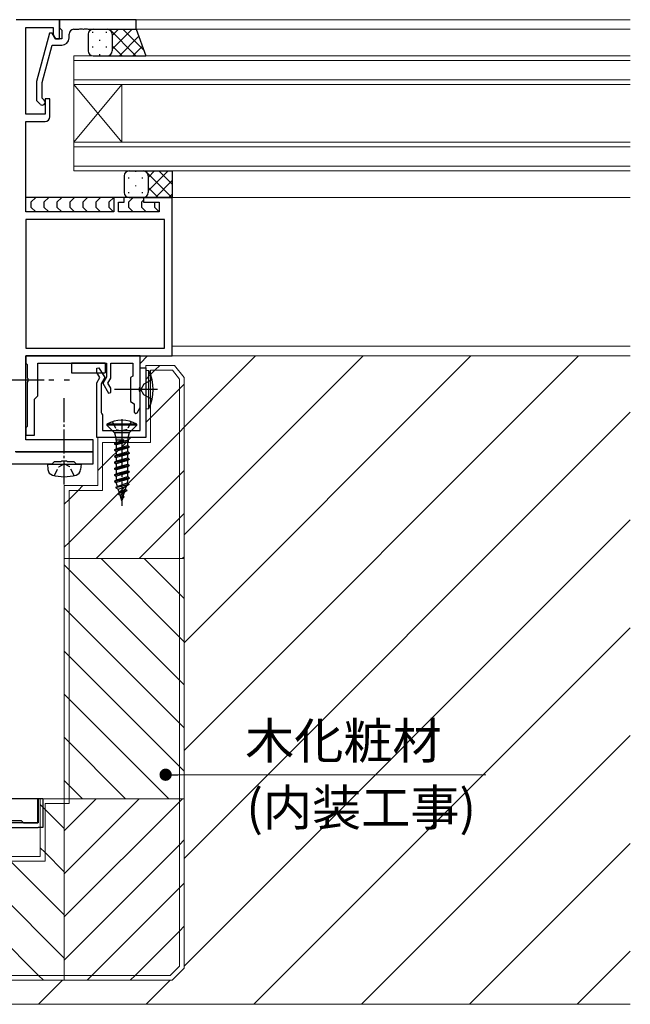
# Model space of a CAD drawing. Extents: x 0 to 1587, y 0 to 1128.
# Drawn here: x 1002 to 1129, y 203 to 408 of the extents above; entities that cross this region are included whole.
import ezdxf

# ---------------------------------------------------------------- set-up
doc = ezdxf.new("R2010")
doc.units = 0
doc.linetypes.add('YCENTER_1', pattern=[13, 10, -1, 1, -1])
doc.linetypes.add('YHIDDEN_1', pattern=[4, 3, -1])
for name, color, linetype, lineweight in [('YKK_11', 7, 'CONTINUOUS', 30), ('YKK_12', 2, 'CONTINUOUS', 13), ('YKK_13', 4, 'CONTINUOUS', 30), ('YKK_D', 6, 'CONTINUOUS', 13), ('YSS_K', 3, 'CONTINUOUS', 13)]:
    doc.layers.add(name, color=color, linetype=linetype, lineweight=lineweight)
doc.styles.add('text-b', font='txt')

msp = doc.modelspace()

# ---------------------------------------------------------------- linework, layer by layer
at = {"layer": 'YKK_11', "linetype": 'ByBlock', "lineweight": -2, "ltscale": 0.5}
for p, q in [((1010.23, 407.8), (1001.23, 407.8)), ((1003.23, 388.1), (1003.23, 406.17)), ((1003.23, 406.17), (1008.93, 406.17)), ((1008.93, 406.17), (1008.93, 404.67)), ((1026.23, 407.8), (1010.23, 407.8)), ((1010.23, 407.8), (1010.23, 406.1)), ((1010.23, 403.8), (1010.23, 407.8)), ((1010.23, 406.1), (1010.53, 405.8)), ((1014.27, 405.8), (1014.45, 405.92)), ((1014.45, 405.92), (1015, 405.92)), ((1015, 405.92), (1015.19, 405.8)), ((1015.27, 405.8), (1015.45, 405.92)), ((1015.45, 405.92), (1016, 405.92)), ((1016, 405.92), (1016.19, 405.8)), ((1026.23, 405.8), (1026.23, 407.8)), ((1008.13, 405), (1005.43, 394.9)), ((1008.73, 405), (1008.13, 405)), ((1009.43, 403.8), (1008.73, 405)), ((1008.93, 404.67), (1009.43, 403.8)), ((1010.53, 405.8), (1010.73, 405.6)), ((1010.73, 405.6), (1010.73, 403.8)), ((1012.23, 404), (1012.23, 404.8)), ((1013.23, 405.8), (1014.27, 405.8)), ((1015.19, 405.8), (1015.27, 405.8)), ((1016.19, 405.8), (1026.23, 405.8)), ((1006.63, 394.74), (1008.71, 402.5)), ((1008.71, 402.5), (1010.73, 402.5)), ((1010.73, 403.8), (1009.43, 403.8)), ((1009.43, 403.8), (1010.23, 403.8)), ((1005.43, 394.9), (1005.43, 390.95)), ((1006.63, 391.45), (1006.63, 394.74)), ((1005.43, 390.95), (1006.2, 390.18)), ((1007.05, 391.02), (1006.63, 391.45)), ((1008.23, 391.3), (1007.23, 391.3)), ((1007.23, 391.3), (1007.23, 388.1)), ((1008.23, 387.6), (1008.23, 391.3)), ((1007.23, 388.1), (1003.23, 388.1)), ((1003.23, 367.8), (1003.23, 386.6)), ((1003.23, 386.6), (1007.23, 386.6)), ((1023.73, 370.8), (1021.53, 370.8)), ((1021.53, 370.8), (1021.53, 367.8)), ((1022.53, 367.8), (1022.53, 369.8)), ((1022.53, 369.8), (1023.73, 369.8)), ((1023.73, 369.8), (1023.73, 370.8)), ((1033.73, 370.8), (1027.73, 370.8)), ((1027.73, 370.8), (1027.73, 369.8)), ((1027.73, 369.8), (1031.03, 369.8)), ((1031.03, 369.8), (1031.03, 367.8)), ((1033.73, 337.8), (1033.73, 370.8)), ((1021.53, 367.8), (1003.23, 367.8)), ((1031.03, 367.8), (1022.53, 367.8)), ((1032.1, 366.17), (1003.23, 366.17)), ((1003.23, 366.17), (1003.23, 339.43)), ((1032.1, 339.43), (1032.1, 366.17)), ((1003.23, 339.43), (1032.1, 339.43)), ((1003.23, 320.3), (1003.23, 337.8)), ((1003.23, 337.8), (1033.73, 337.8)), ((1017.23, 320.3), (1003.23, 320.3)), ((1017.23, 317.8), (1017.23, 320.3)), ((1017.23, 317.8), (1001.03, 317.8)), ((1001.23, 317.8), (1017.23, 317.8)), ((1017.23, 315.3), (1017.23, 317.8)), ((1008.73, 315.3), (1009.23, 315.8)), ((1009.23, 315.8), (1010.56, 315.8)), ((1010.56, 315.8), (1010.75, 315.94)), ((1010.75, 315.94), (1011.71, 315.94)), ((1011.71, 315.94), (1011.9, 315.8)), ((1011.9, 315.8), (1013.23, 315.8)), ((1013.23, 315.8), (1013.73, 315.3)), ((997.73, 315.3), (1008.73, 315.3)), ((1013.73, 315.3), (1017.23, 315.3)), ((1005.73, 245.6), (997.73, 245.6)), ((1005.73, 240.6), (1005.73, 245.6)), ((990.23, 241.1), (1002.23, 241.1)), ((1002.23, 241.1), (1002.73, 240.6)), ((1002.73, 240.6), (1005.73, 240.6))]:
    msp.add_line(p, q, dxfattribs=at)
at = {"layer": 'YKK_11'}
for p, q in [((1027.03, 337.8), (1003.23, 337.8)), ((1003.23, 337.8), (1003.23, 336.3)), ((1003.23, 336.3), (1003.53, 336)), ((1005.73, 329.5), (1005.73, 336.3)), ((1005.73, 336.3), (1020.03, 336.3)), ((1020.03, 336.3), (1020.03, 333.42)), ((1020.93, 333.18), (1020.93, 336.3)), ((1020.93, 336.3), (1025.53, 336.3)), ((1025.53, 336.3), (1025.53, 333.59)), ((1027.03, 331.26), (1027.03, 337.8)), ((1003.53, 336), (1003.53, 333.26)), ((1018.02, 335.23), (1018.47, 335.35)), ((1018.02, 334.32), (1018.02, 335.23)), ((1018.63, 333.27), (1018.02, 334.32)), ((1018.47, 335.35), (1019.67, 333.27)), ((1027.02, 322.3), (1027.02, 335.3)), ((1027.02, 335.3), (1028.22, 335.3)), ((1028.22, 335.3), (1028.22, 320.8)), ((1003.53, 333.26), (1003.65, 333.07)), ((1003.65, 332.53), (1003.53, 332.34)), ((1003.53, 332.34), (1003.53, 323.1)), ((1003.65, 333.07), (1003.65, 332.53)), ((1018.02, 332.22), (1018.63, 333.27)), ((1018.02, 320.8), (1018.02, 332.22)), ((1019.67, 333.27), (1018.92, 331.98)), ((1020.03, 333.42), (1019.28, 332.13)), ((1019.28, 332.13), (1020.48, 330.05)), ((1020.32, 332.13), (1020.93, 333.18)), ((1020.93, 331.08), (1020.32, 332.13)), ((1025.53, 333.59), (1025.03, 333.3)), ((1025.03, 333.3), (1025.03, 328.3)), ((1018.92, 331.98), (1018.92, 326.02)), ((1020.48, 330.05), (1020.93, 330.17)), ((1020.93, 330.17), (1020.93, 331.08)), ((1026.91, 331.07), (1027.03, 331.26)), ((1026.91, 330.53), (1026.91, 331.07)), ((1027.03, 330.34), (1026.91, 330.53)), ((1027.03, 327.06), (1027.03, 330.34)), ((1005.03, 328.8), (1005.73, 329.5)), ((1005.03, 321.3), (1005.03, 328.8)), ((1025.03, 328.3), (1025.83, 327.84)), ((1018.92, 326.02), (1019.07, 325.76)), ((1025.83, 327.84), (1025.83, 326.1)), ((1025.83, 326.1), (1026.13, 325.8)), ((1026.13, 325.8), (1026.39, 325.95)), ((1026.39, 325.95), (1027.03, 327.06)), ((1019.07, 325.76), (1019.22, 325.5)), ((1019.22, 325.5), (1019.22, 322.3)), ((1003.53, 323.1), (1003.23, 322.8)), ((1003.23, 322.8), (1003.23, 321.3)), ((1019.22, 322.3), (1027.02, 322.3)), ((1003.23, 321.3), (1005.03, 321.3)), ((1028.22, 320.8), (1018.02, 320.8))]:
    msp.add_line(p, q, dxfattribs=at)
at = {"layer": 'YKK_11', "linetype": 'ByBlock', "lineweight": -2, "ltscale": 0.5}
for centre, radius, start, end in [((1010.73, 404), 1.5, 270, 360), ((1013.23, 404.8), 1, 90, 180), ((1006.63, 390.6), 0.6, 225, 45), ((1007.23, 387.6), 1, 270, 360)]:
    msp.add_arc(centre, radius, start, end, dxfattribs=at)
at = {"layer": 'YKK_12'}
for p, q in [((1025.93, 407.8), (1129.15, 407.8)), ((1129.15, 405.8), (1025.93, 405.8)), ((1013.23, 400.3), (1013.23, 394.3)), ((1129.15, 400.3), (1013.23, 400.3)), ((1129.15, 399.3), (1013.23, 399.3)), ((1129.15, 395.3), (1013.23, 395.3)), ((1013.23, 394.3), (1013.23, 382.3)), ((1013.23, 394.3), (1023.23, 382.3)), ((1013.23, 382.3), (1023.23, 394.3)), ((1129.15, 394.3), (1013.23, 394.3)), ((1023.23, 394.3), (1023.23, 382.3)), ((1013.23, 382.3), (1013.23, 376.3)), ((1129.15, 382.3), (1013.23, 382.3)), ((1129.15, 381.3), (1013.23, 381.3)), ((1129.15, 377.3), (1013.23, 377.3)), ((1129.15, 376.3), (1013.23, 376.3)), ((1033.23, 370.8), (1129.15, 370.8)), ((1129.15, 339.8), (1033.73, 339.8)), ((1003.23, 337.8), (1129.15, 337.8))]:
    msp.add_line(p, q, dxfattribs=at)
at = {"layer": 'YKK_13'}
for p, q in [((1016.23, 404.8), (1016.23, 401.3)), ((1017.23, 405.8), (1020.23, 405.8)), ((1020.23, 405.8), (1026.23, 405.8)), ((1021.23, 404.8), (1021.23, 401.3)), ((1021.23, 404.8), (1021.23, 401.3)), ((1026.23, 405.8), (1028.23, 400.31)), ((1017.23, 400.3), (1020.23, 400.3)), ((1020.23, 400.3), (1028.23, 400.3)), ((1023.73, 375.3), (1023.73, 371.8)), ((1024.73, 376.3), (1027.73, 376.3)), ((1027.73, 376.3), (1033.73, 376.3)), ((1028.73, 375.3), (1028.73, 371.8)), ((1028.73, 375.3), (1028.73, 371.8)), ((1033.73, 376.3), (1033.73, 370.8)), ((1022.02, 370.8), (1003.23, 370.8)), ((1005.28, 370.8), (1004.28, 369.8)), ((1004.28, 369.8), (1004.28, 368.8)), ((1007.99, 370.8), (1006.99, 369.8)), ((1006.99, 369.8), (1006.99, 368.8)), ((1010.7, 370.8), (1009.7, 369.8)), ((1009.7, 369.8), (1009.7, 368.8)), ((1013.4, 370.8), (1012.4, 369.8)), ((1012.4, 369.8), (1012.4, 368.8)), ((1016.11, 370.8), (1015.11, 369.8)), ((1015.11, 369.8), (1015.11, 368.8)), ((1018.82, 370.8), (1017.82, 369.8)), ((1017.82, 369.8), (1017.82, 368.8)), ((1021.53, 370.8), (1020.53, 369.8)), ((1020.53, 369.8), (1020.53, 368.8)), ((1028.02, 370.8), (1023.43, 370.8)), ((1025.61, 370.8), (1024.61, 369.8)), ((1024.61, 369.8), (1024.61, 368.8)), ((1024.73, 370.8), (1027.73, 370.8)), ((1027.73, 370.21), (1027.32, 369.8)), ((1027.32, 369.8), (1027.32, 368.8)), ((1027.73, 370.8), (1033.73, 370.8)), ((1030.03, 369.8), (1030.03, 369.8)), ((1030.03, 369.8), (1030.03, 368.8)), ((1004.28, 368.8), (1005.28, 367.8)), ((1006.99, 368.8), (1007.99, 367.8)), ((1009.7, 368.8), (1010.7, 367.8)), ((1012.4, 368.8), (1013.4, 367.8)), ((1015.11, 368.8), (1016.11, 367.8)), ((1017.82, 368.8), (1018.82, 367.8)), ((1020.53, 368.8), (1021.44, 367.89)), ((1024.61, 368.8), (1025.61, 367.8)), ((1027.32, 368.8), (1028.32, 367.8)), ((1030.03, 368.8), (1030.94, 367.89)), ((1012.73, 336.3), (1012.73, 334.3)), ((1019.73, 336.3), (1012.73, 336.3)), ((1019.73, 336.3), (1019.73, 334.3)), ((1012.73, 334.3), (1019.73, 334.3)), ((1030.65, 330.8), (1021.71, 330.8)), ((1005.77, 245.6), (1005.77, 240.6)), ((1006.77, 245.6), (1005.77, 245.6)), ((1006.77, 245.6), (1006.77, 239.6)), ((1005.77, 240.6), (986.77, 240.6)), ((985.77, 239.6), (1005.77, 239.6)), ((1006.77, 239.6), (1005.77, 239.6))]:
    msp.add_line(p, q, dxfattribs=at)
at = {"layer": 'YKK_13', "linetype": 'Continuous'}
for p, q in [((1017.13, 405.25), (1017.13, 405.05)), ((1019.96, 405.25), (1019.96, 405.05)), ((1026.14, 400.3), (1020.64, 405.8)), ((1025.38, 405.8), (1021.23, 401.65)), ((1022.55, 405.8), (1021.23, 404.48)), ((1026.76, 404.35), (1022.71, 400.3)), ((1027.8, 401.47), (1023.47, 405.8)), ((1017.13, 402.22), (1017.13, 402.02)), ((1018.55, 403.63), (1018.55, 403.43)), ((1019.96, 402.22), (1019.96, 402.02)), ((1023.32, 400.3), (1021.23, 402.39)), ((1027.51, 402.28), (1025.53, 400.3)), ((1018.55, 400.6), (1018.55, 400.4)), ((1020.49, 400.3), (1020.46, 400.33)), ((1026.05, 376.3), (1026.05, 376.14)), ((1028.34, 376.09), (1028.13, 376.3)), ((1033.63, 370.8), (1028.52, 375.91)), ((1032.89, 376.3), (1028.73, 372.14)), ((1030.06, 376.3), (1028.73, 374.96)), ((1033.73, 373.53), (1030.96, 376.3)), ((1024.63, 374.93), (1024.63, 374.73)), ((1026.05, 373.31), (1026.05, 373.11)), ((1027.46, 374.93), (1027.46, 374.73)), ((1033.73, 374.31), (1030.22, 370.8)), ((1024.63, 371.9), (1024.63, 371.7)), ((1027.46, 371.9), (1027.46, 371.7)), ((1030.8, 370.8), (1028.73, 372.87)), ((1033.73, 371.48), (1033.05, 370.8)), ((1027.97, 370.8), (1027.95, 370.82))]:
    msp.add_line(p, q, dxfattribs=at)
at = {"layer": 'YKK_13', "ltscale": 0.5}
for p, q in [((1028.23, 334.8), (1028.23, 326.8)), ((1028.23, 334.8), (1028.87, 334.74)), ((1028.87, 326.86), (1028.87, 334.74)), ((1028.23, 326.8), (1028.87, 326.86))]:
    msp.add_line(p, q, dxfattribs=at)
at = {"layer": 'YKK_13', "linetype": 'YCENTER_1'}
for p, q in [((997.03, 332.8), (1009.86, 332.8)), ((1011.23, 332.8), (1012.33, 332.8)), ((1023.23, 324.6), (1023.23, 306.55))]:
    msp.add_line(p, q, dxfattribs=at)
at = {"layer": 'YKK_13', "linetype": 'YHIDDEN_1'}
for p, q in [((1029.51, 332.8), (1027.78, 331.95)), ((1027.78, 331.95), (1027.18, 330.8)), ((1027.78, 329.66), (1027.18, 330.8)), ((1029.51, 328.8), (1027.78, 329.66))]:
    msp.add_line(p, q, dxfattribs=at)
at = {"layer": 'YKK_13', "linetype": 'YCENTER_1', "ltscale": 0.5}
msp.add_line((1011.23, 311), (1011.23, 329.18), dxfattribs=at)
at = {"layer": 'YKK_13', "linetype": 'YHIDDEN_1', "ltscale": 0.5}
for p, q in [((1021.28, 324.1), (1022.08, 322.48)), ((1025.18, 324.1), (1024.37, 322.48)), ((1022.08, 322.48), (1023.23, 322.2)), ((1024.37, 322.48), (1023.23, 322.2)), ((1009.18, 312.89), (1010.08, 314.7)), ((1010.08, 314.7), (1011.23, 315.31)), ((1012.37, 314.7), (1011.23, 315.31)), ((1013.28, 312.89), (1012.37, 314.7))]:
    msp.add_line(p, q, dxfattribs=at)
at = {"layer": 'YKK_13', "linetype": 'Continuous', "ltscale": 0.5}
for p, q in [((1020.13, 323.6), (1020.13, 323.35)), ((1026.33, 323.6), (1020.13, 323.6)), ((1021.68, 321.8), (1020.13, 323.35)), ((1026.33, 323.35), (1020.13, 323.35)), ((1024.78, 321.8), (1026.33, 323.35)), ((1026.33, 323.35), (1026.33, 323.6)), ((1024.78, 321.8), (1021.68, 321.8)), ((1021.68, 321.8), (1021.95, 320.77)), ((1023.63, 320.3), (1021.68, 319.55)), ((1024.52, 320.28), (1021.68, 319.55)), ((1024.6, 320), (1021.68, 319.45)), ((1024.5, 320.77), (1021.95, 320.77)), ((1021.95, 320.77), (1021.95, 320.3)), ((1021.95, 320.3), (1023.63, 320.3)), ((1022.03, 320.26), (1021.95, 320.3)), ((1022.03, 319.75), (1023.63, 320.3)), ((1022.03, 320.26), (1022.03, 319.75)), ((1024.43, 319.9), (1022.03, 319.25)), ((1024.59, 319.99), (1024.43, 319.9)), ((1024.43, 319.9), (1024.43, 319.1)), ((1024.78, 321.8), (1024.5, 320.77)), ((1024.5, 320.77), (1024.5, 320.36)), ((1024.59, 319.99), (1024.5, 320.36)), ((1021.68, 319.55), (1022.03, 319.75)), ((1021.68, 319.55), (1021.68, 319.45)), ((1021.68, 319.45), (1022.03, 319.25)), ((1024.78, 318.9), (1021.68, 318.25)), ((1024.78, 318.8), (1021.68, 318.15)), ((1021.68, 318.25), (1022.03, 318.45)), ((1021.68, 318.25), (1021.68, 318.15)), ((1021.68, 318.15), (1022.03, 317.95)), ((1022.03, 319.26), (1022.03, 318.45)), ((1024.43, 319.1), (1022.03, 318.45)), ((1024.43, 318.6), (1022.03, 317.95)), ((1022.03, 317.95), (1022.03, 317.15)), ((1024.43, 317.8), (1022.03, 317.15)), ((1024.78, 318.9), (1024.43, 319.1)), ((1024.78, 318.8), (1024.43, 318.6)), ((1024.43, 318.6), (1024.43, 317.8)), ((1024.78, 317.6), (1024.43, 317.8)), ((1024.78, 318.9), (1024.78, 318.8)), ((1024.78, 317.6), (1021.68, 316.95)), ((1024.78, 317.5), (1021.68, 316.85)), ((1021.68, 316.95), (1022.03, 317.15)), ((1021.68, 316.95), (1021.68, 316.85)), ((1021.68, 316.85), (1022.03, 316.65)), ((1024.78, 316.3), (1021.68, 315.65)), ((1024.78, 316.2), (1021.68, 315.55)), ((1021.68, 315.65), (1022.03, 315.85)), ((1024.43, 317.3), (1022.03, 316.65)), ((1022.03, 316.65), (1022.03, 315.85)), ((1024.43, 316.5), (1022.03, 315.85)), ((1024.43, 316), (1022.03, 315.35)), ((1024.78, 317.5), (1024.43, 317.3)), ((1024.43, 317.3), (1024.43, 316.5)), ((1024.78, 316.3), (1024.43, 316.5)), ((1024.78, 316.2), (1024.43, 316)), ((1024.43, 316), (1024.43, 315.2)), ((1024.78, 317.6), (1024.78, 317.5)), ((1024.78, 316.3), (1024.78, 316.2)), ((1007.73, 315.25), (1007.83, 314.13)), ((1007.73, 315.25), (1014.73, 315.25)), ((1014.73, 315.25), (1014.63, 314.13)), ((1021.68, 315.65), (1021.68, 315.55)), ((1021.68, 315.55), (1022.03, 315.35)), ((1024.78, 315), (1021.68, 314.35)), ((1024.78, 314.9), (1021.68, 314.25)), ((1021.68, 314.35), (1022.03, 314.55)), ((1021.68, 314.35), (1021.68, 314.25)), ((1021.68, 314.25), (1022.03, 314.05)), ((1024.78, 313.7), (1021.68, 313.05)), ((1022.03, 315.35), (1022.03, 314.55)), ((1024.43, 315.2), (1022.03, 314.55)), ((1024.43, 314.7), (1022.03, 314.05)), ((1022.03, 314.05), (1022.03, 313.25)), ((1024.43, 313.9), (1022.03, 313.25)), ((1024.78, 315), (1024.43, 315.2)), ((1024.78, 314.9), (1024.43, 314.7)), ((1024.43, 314.7), (1024.43, 313.9)), ((1024.78, 313.7), (1024.43, 313.9)), ((1024.78, 315), (1024.78, 314.9)), ((1024.78, 313.7), (1024.78, 313.6)), ((1024.78, 313.6), (1021.68, 312.95)), ((1021.68, 313.05), (1022.03, 313.25)), ((1021.68, 313.05), (1021.68, 312.95)), ((1021.68, 312.95), (1022.03, 312.75)), ((1024.78, 312.4), (1021.68, 311.75)), ((1024.78, 312.3), (1021.68, 311.65)), ((1021.68, 311.75), (1022.03, 311.95)), ((1021.68, 311.75), (1021.68, 311.65)), ((1021.68, 311.65), (1022.06, 311.43)), ((1024.43, 313.4), (1022.03, 312.75)), ((1022.03, 312.75), (1022.03, 311.95)), ((1024.43, 312.6), (1022.03, 311.95)), ((1024.43, 312.1), (1022.06, 311.43)), ((1024.78, 313.6), (1024.43, 313.4)), ((1024.43, 313.4), (1024.43, 312.6)), ((1024.78, 312.4), (1024.43, 312.6)), ((1024.78, 312.3), (1024.43, 312.1)), ((1024.43, 312.1), (1024.43, 311.6)), ((1024.78, 312.4), (1024.78, 312.3)), ((1021.98, 310.45), (1024.68, 311.1)), ((1024.68, 311), (1021.98, 310.35)), ((1021.98, 310.45), (1022.3, 310.64)), ((1021.98, 310.45), (1021.98, 310.35)), ((1021.98, 310.35), (1022.47, 310.06)), ((1022.3, 310.64), (1022.06, 311.43)), ((1024.35, 311.29), (1022.3, 310.64)), ((1022.47, 310.06), (1024.18, 310.71)), ((1022.71, 309.29), (1022.47, 310.06)), ((1024.26, 309.8), (1022.48, 309.15)), ((1024.26, 309.7), (1022.48, 309.05)), ((1023.95, 309.98), (1022.71, 309.29)), ((1024.26, 309.7), (1023.79, 309.43)), ((1023.95, 309.98), (1024.18, 310.71)), ((1024.26, 309.8), (1023.95, 309.98)), ((1024.68, 311), (1024.18, 310.71)), ((1024.26, 309.8), (1024.26, 309.7)), ((1024.35, 311.29), (1024.41, 311.45)), ((1024.68, 311.1), (1024.35, 311.29)), ((1024.68, 311.1), (1024.68, 311)), ((1022.48, 309.15), (1022.71, 309.29)), ((1022.48, 309.15), (1022.48, 309.05)), ((1022.48, 309.05), (1022.85, 308.83)), ((1022.85, 308.83), (1023.79, 309.43)), ((1023.13, 307.91), (1022.85, 308.83)), ((1023.68, 308.5), (1023.08, 307.85)), ((1023.68, 308.4), (1023.08, 307.75)), ((1023.08, 307.85), (1023.08, 307.75)), ((1023.08, 307.75), (1023.2, 307.68)), ((1023.53, 308.59), (1023.18, 307.96)), ((1023.34, 308.04), (1023.2, 307.68)), ((1023.23, 307.6), (1023.2, 307.68)), ((1023.23, 307.6), (1023.37, 308.07)), ((1023.53, 308.59), (1023.79, 309.43)), ((1023.68, 308.5), (1023.53, 308.59)), ((1023.68, 308.5), (1023.68, 308.4))]:
    msp.add_line(p, q, dxfattribs=at)
at = {"layer": 'YKK_13'}
for centre, start, end in [((1017.23, 404.8), 90, 180), ((1020.23, 404.8), 0, 90), ((1020.23, 404.8), 0, 90), ((1017.23, 401.3), 180, 270), ((1020.23, 401.3), 270, 0), ((1020.23, 401.3), 270, 0), ((1024.73, 375.3), 90, 180), ((1027.73, 375.3), 0, 90), ((1027.73, 375.3), 0, 90), ((1024.73, 371.8), 180, 270), ((1027.73, 371.8), 270, 0), ((1027.73, 371.8), 270, 0)]:
    msp.add_arc(centre, 1, start, end, dxfattribs=at)
at = {"layer": 'YKK_13', "ltscale": 0.5}
msp.add_arc((1020.23, 330.8), 9.5, 335.4723, 24.5277, dxfattribs=at)
at = {"layer": 'YKK_13', "linetype": 'Continuous', "ltscale": 0.5}
for centre, radius, start, end in [((1023.23, 317.99), 6.41, 61.0594, 118.9406), ((1009.12, 314.24), 1.3, 185, 254.1191), ((1013.33, 314.24), 1.3, 285.8809, 355), ((1011.23, 321.65), 9, 254.1191, 285.8809), ((1023.93, 311.6), 0.5, 343, 0)]:
    msp.add_arc(centre, radius, start, end, dxfattribs=at)
at = {"layer": 'YKK_D', "linetype": 'ByBlock', "lineweight": -2}
msp.add_line((1033.62, 250.6), (1034.9, 250.6), dxfattribs=at)
at = {"layer": 'YKK_D'}
for p, q in [((1034.9, 250.6), (1048.05, 250.6)), ((1048.05, 250.6), (1099.03, 250.6))]:
    msp.add_line(p, q, dxfattribs=at)
at = {"layer": 'YKK_D', "linetype": 'ByBlock', "const_width": 1.27}
msp.add_lwpolyline([(1032.99, 250.6, 1), (1031.71, 250.6, 1)], format="xyb", close=True, dxfattribs=at)
at = {"layer": 'YSS_K'}
for p, q in [((1027.03, 336.24), (1028.59, 337.8)), ((1036.23, 322.99), (1051.04, 337.8)), ((1036.23, 300.54), (1073.49, 337.8)), ((1036.23, 278.09), (1095.94, 337.8)), ((1036.23, 255.64), (1118.39, 337.8)), ((1034.23, 335.8), (1028.23, 335.8)), ((1028.23, 335.8), (1028.23, 320.8)), ((1029.23, 334.8), (1029.23, 319.8)), ((1033.75, 334.8), (1029.23, 334.8)), ((1035.23, 332.95), (1033.75, 334.8)), ((1036.23, 333.3), (1034.23, 335.8)), ((1035.23, 210.71), (1035.23, 332.95)), ((1036.23, 210.3), (1036.23, 333.3)), ((1036.23, 233.19), (1129.15, 326.12)), ((1028.23, 320.8), (1018.23, 320.8)), ((1018.23, 320.8), (1018.23, 310.8)), ((1029.23, 319.8), (1019.23, 319.8)), ((1019.23, 319.8), (1019.23, 309.8)), ((1011.23, 245.6), (1011.23, 310.8)), ((1018.23, 310.8), (1011.23, 310.8)), ((1012.23, 244.6), (1012.23, 309.8)), ((1019.23, 309.8), (1012.23, 309.8)), ((1036.23, 210.74), (1129.15, 303.66)), ((1011.23, 295.6), (1036.23, 295.6)), ((1050.74, 202.8), (1129.15, 281.21)), ((1073.19, 202.8), (1129.15, 258.76)), ((1006.23, 245.6), (1006.23, 233.6)), ((1036.23, 245.6), (1006.23, 245.6)), ((1007.23, 244.6), (1007.23, 232.6)), ((1007.23, 244.6), (1012.23, 244.6)), ((1011.23, 245.6), (1011.23, 207.8)), ((1095.64, 202.8), (1129.15, 236.31)), ((1007.23, 232.6), (985.23, 232.6)), ((1006.23, 233.6), (986.23, 233.6)), ((1118.09, 202.8), (1129.15, 213.86)), ((1033.31, 208.8), (1035.23, 210.71)), ((1033.73, 207.8), (1036.23, 210.3)), ((958.73, 207.8), (1033.73, 207.8)), ((959.14, 208.8), (1033.31, 208.8)), ((1005.84, 202.8), (1010.84, 207.8)), ((1028.29, 202.8), (1033.29, 207.8))]:
    msp.add_line(p, q, dxfattribs=at)
at = {"layer": 'YSS_K', "linetype": 'Continuous'}
for p, q in [((1029.23, 333.91), (1030.12, 334.8)), ((1030.12, 334.8), (1031.12, 335.8)), ((1028.23, 332.91), (1029.23, 333.91)), ((1029.23, 324.93), (1035.23, 330.93)), ((1035.23, 330.93), (1036.23, 331.93)), ((1028.23, 323.93), (1029.23, 324.93)), ((1012.23, 298.95), (1035.23, 321.95)), ((1035.23, 321.95), (1036.23, 322.95)), ((1019.23, 314.93), (1024.1, 319.8)), ((1024.1, 319.8), (1025.1, 320.8)), ((1018.23, 313.93), (1019.23, 314.93)), ((1035.23, 312.97), (1036.23, 313.97)), ((1017.86, 295.6), (1035.23, 312.97)), ((1012.23, 307.93), (1014.1, 309.8)), ((1014.1, 309.8), (1015.1, 310.8)), ((1011.23, 306.93), (1012.23, 307.93)), ((1026.84, 295.6), (1035.23, 303.99)), ((1035.23, 303.99), (1036.23, 304.99)), ((1011.23, 297.95), (1012.23, 298.95)), ((1036.23, 278.29), (1018.92, 295.6)), ((1036.23, 287.27), (1027.9, 295.6)), ((1035.82, 295.6), (1036.23, 296)), ((1036.23, 269.31), (1011.23, 294.31)), ((1036.23, 260.33), (1011.23, 285.33)), ((1036.23, 251.35), (1011.23, 276.35)), ((1033, 245.6), (1011.23, 267.37)), ((1024.02, 245.6), (1011.23, 258.39)), ((1015.04, 245.6), (1011.23, 249.41)), ((1007.23, 243.38), (1006.23, 244.38)), ((1011.23, 238.95), (1017.88, 245.6)), ((1011.23, 229.97), (1026.86, 245.6)), ((1011.23, 220.99), (1035.23, 244.99)), ((1035.23, 244.99), (1035.84, 245.6)), ((1011.23, 239.38), (1007.23, 243.38)), ((1011.23, 212.01), (1035.23, 236.01)), ((1035.23, 236.01), (1036.23, 237.01)), ((1007.23, 234.4), (1006.23, 235.4)), ((1011.23, 230.4), (1007.23, 234.4)), ((1005.88, 208.8), (981.23, 233.46)), ((1011.23, 212.44), (991.06, 232.6)), ((1011.23, 221.42), (1000.04, 232.6)), ((1035.23, 227.03), (1036.23, 228.03)), ((1017, 208.8), (1035.23, 227.03)), ((1025.98, 208.8), (1035.23, 218.05)), ((1035.23, 218.05), (1036.23, 219.05)), ((1006.88, 207.8), (1005.88, 208.8)), ((1016, 207.8), (1017, 208.8)), ((1024.98, 207.8), (1025.98, 208.8))]:
    msp.add_line(p, q, dxfattribs=at)
at = {"layer": 'YSS_K', "linetype": 'ByBlock'}
msp.add_line((1129.15, 202.8), (790.23, 202.8), dxfattribs=at)

# ---------------------------------------------------------------- texts
at = {"layer": 'YKK_D', "style": 'text-b'}
for s, p in [('木化粧材', (1048.92, 253.91)), ('(内装工事)', (1049.17, 240))]:
    msp.add_text(s, height=7.5, dxfattribs=at).set_placement(p)

doc.saveas('drawing.dxf')
